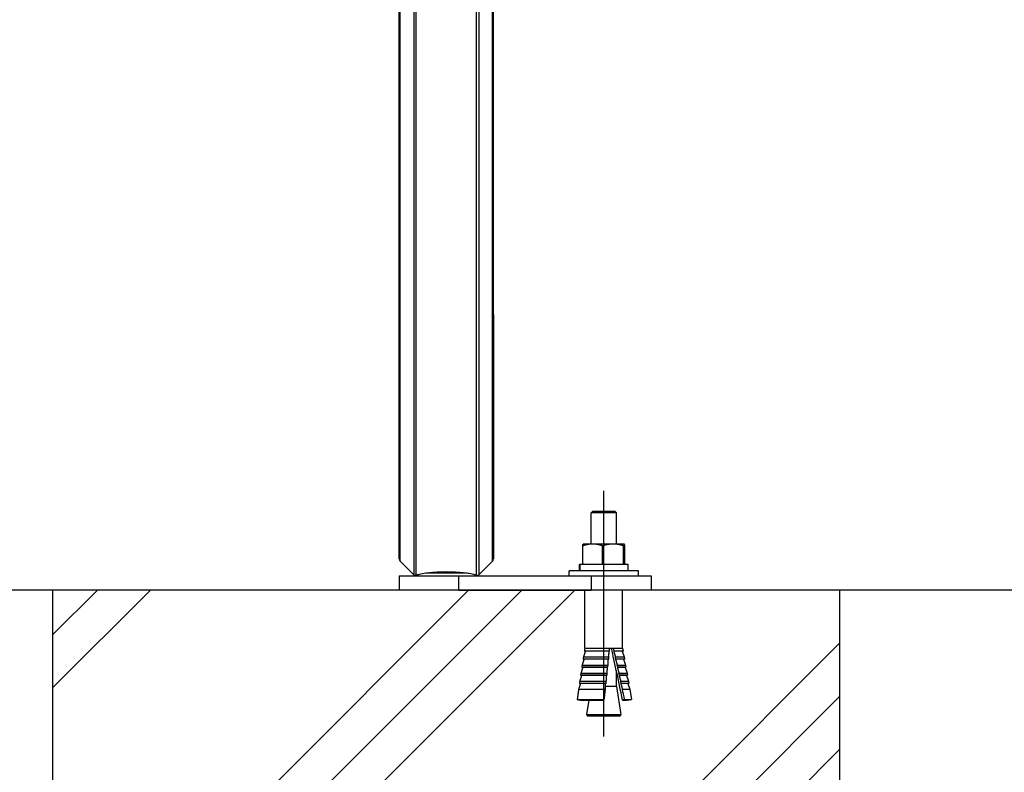
# Model space of a CAD drawing. Extents: x 0 to 6300, y 0 to 4455.
# Drawn here: x 2518 to 2831, y 1155 to 1393 of the extents above; entities that cross this region are included whole.
import ezdxf

# ---------------------------------------------------------------- set-up
doc = ezdxf.new("R2010")
doc.units = 0
doc.header["$LTSCALE"] = 4.5
doc.linetypes.add('CENTER2', pattern=[28.575, 19.05, -3.175, 3.175, -3.175])
for name, color, linetype in [('P001', 131, 'CONTINUOUS'), ('P019', 71, 'CONTINUOUS'), ('P901', 135, 'CONTINUOUS'), ('P919', 75, 'CONTINUOUS'), ('P_1CENTER', 2, 'CONTINUOUS'), ('P_7THICK', 7, 'CONTINUOUS')]:
    doc.layers.add(name, color=color, linetype=linetype)

msp = doc.modelspace()

# ---------------------------------------------------------------- hatches: boundary and pattern name
at = {"layer": 'P919', "linetype": 'Continuous'}
h = msp.add_hatch(dxfattribs=at)
h.set_pattern_fill('PLAST', color=256, scale=15, angle=45, style=0)
h.paths.add_polyline_path([(2778.39, 1212.43), (2528.39, 1212.43), (2528.39, 912.43), (2778.39, 912.43)])

# ---------------------------------------------------------------- linework, layer by layer
at = {"layer": 'P001'}
for p, q in [((2638.43, 1299.9), (2638.43, 1548.94)), ((2668.35, 1299.9), (2668.35, 1548.94)), ((2699.89, 1237.43), (2699.39, 1236.93)), ((2699.39, 1227.03), (2699.39, 1236.93)), ((2707.39, 1236.93), (2699.39, 1236.93)), ((2699.89, 1237.43), (2706.89, 1237.43)), ((2706.89, 1237.43), (2707.39, 1236.93)), ((2707.39, 1227.03), (2707.39, 1236.93)), ((2696.71, 1220.53), (2696.71, 1226.45)), ((2696.89, 1227.03), (2696.88, 1227.03)), ((2699.87, 1227.03), (2696.89, 1227.03)), ((2706.36, 1227.03), (2699.87, 1227.03)), ((2703.02, 1220.53), (2703.02, 1226.45)), ((2709.88, 1227.03), (2706.36, 1227.03)), ((2709.7, 1220.53), (2709.7, 1226.45)), ((2709.89, 1227.03), (2709.88, 1227.03)), ((2709.89, 1227.03), (2709.9, 1227.03)), ((2710.06, 1220.53), (2710.06, 1226.45)), ((2638.72, 1221.6), (2643.1, 1217.22)), ((2668.06, 1221.6), (2663.68, 1217.22)), ((2695.69, 1218.53), (2695.69, 1220.53)), ((2695.8, 1220.53), (2695.69, 1220.53)), ((2695.8, 1220.53), (2695.83, 1220.53)), ((2711.09, 1220.53), (2695.83, 1220.53)), ((2711.09, 1218.53), (2711.09, 1220.53)), ((2638.39, 1216.93), (2638.39, 1212.43)), ((2638.39, 1216.93), (2657.39, 1216.93)), ((2643.39, 1217.04), (2643.39, 1217.13)), ((2657.39, 1216.93), (2699.39, 1216.93)), ((2692.39, 1216.93), (2692.39, 1218.53)), ((2714.39, 1218.53), (2692.39, 1218.53)), ((2699.39, 1216.93), (2718.39, 1216.93)), ((2714.39, 1216.93), (2714.39, 1218.53)), ((2718.39, 1216.93), (2718.39, 1212.43)), ((2657.39, 1212.43), (2638.39, 1212.43)), ((2657.39, 1212.43), (2699.39, 1212.43)), ((2697.39, 1193.93), (2697.39, 1212.43)), ((2718.39, 1212.43), (2699.39, 1212.43)), ((2709.39, 1193.93), (2709.39, 1212.43)), ((2696.93, 1191.17), (2705.02, 1191.17)), ((2705.2, 1193.04), (2697.24, 1193.04)), ((2697.39, 1193.93), (2705.29, 1193.93)), ((2697.39, 1193.93), (2697.39, 1193.93)), ((2705.07, 1192.99), (2697.53, 1192.99)), ((2705.29, 1193.93), (2706.47, 1193.93)), ((2706.47, 1193.93), (2709.39, 1193.93)), ((2709.25, 1192.99), (2706.56, 1192.99)), ((2709.55, 1193.04), (2706.67, 1193.04)), ((2707.09, 1191.17), (2709.88, 1191.17)), ((2709.25, 1192.99), (2709.55, 1193.04)), ((2709.25, 1192.99), (2709.88, 1191.17)), ((2709.39, 1193.93), (2709.55, 1193.04)), ((2709.88, 1191.17), (2710, 1190.48)), ((2704.68, 1187.92), (2696.41, 1187.92)), ((2696.52, 1188.61), (2704.75, 1188.61)), ((2704.95, 1190.48), (2696.81, 1190.48)), ((2704.81, 1190.43), (2697.12, 1190.43)), ((2709.7, 1190.43), (2707.13, 1190.43)), ((2710, 1190.48), (2707.25, 1190.48)), ((2707.66, 1188.61), (2710.33, 1188.61)), ((2710.45, 1187.92), (2707.81, 1187.92)), ((2709.7, 1190.43), (2710, 1190.48)), ((2709.7, 1190.43), (2710.33, 1188.61)), ((2710.15, 1187.87), (2710.45, 1187.92)), ((2710.33, 1188.61), (2710.45, 1187.92)), ((2704.41, 1185.36), (2696.03, 1185.36)), ((2696.13, 1186.05), (2704.48, 1186.05)), ((2704.27, 1185.31), (2696.34, 1185.31)), ((2704.55, 1187.87), (2696.72, 1187.87)), ((2707.39, 1181.83), (2707.39, 1186.85)), ((2710.15, 1187.87), (2707.69, 1187.87)), ((2708.22, 1186.05), (2710.78, 1186.05)), ((2710.6, 1185.31), (2708.25, 1185.31)), ((2710.9, 1185.36), (2708.37, 1185.36)), ((2710.15, 1187.87), (2710.78, 1186.05)), ((2710.6, 1185.31), (2710.9, 1185.36)), ((2710.6, 1185.31), (2711.23, 1183.49)), ((2710.78, 1186.05), (2710.9, 1185.36)), ((2704.13, 1182.8), (2695.66, 1182.8)), ((2695.76, 1183.49), (2704.21, 1183.49)), ((2703.99, 1182.75), (2695.98, 1182.75)), ((2707.39, 1181.83), (2703.95, 1181.83)), ((2707.39, 1181.83), (2708.82, 1172.89)), ((2708.78, 1183.49), (2711.23, 1183.49)), ((2711.06, 1182.75), (2708.8, 1182.75)), ((2711.35, 1182.8), (2708.92, 1182.8)), ((2711.06, 1182.75), (2711.35, 1182.8)), ((2711.06, 1182.75), (2711.68, 1180.93)), ((2711.23, 1183.49), (2711.35, 1182.8)), ((2695.41, 1180.93), (2703.92, 1180.93)), ((2709.32, 1180.93), (2711.68, 1180.93)), ((2711.68, 1180.93), (2712.25, 1177.68)), ((2694.97, 1177.68), (2703.55, 1177.68)), ((2696.63, 1177.42), (2702.81, 1177.42)), ((2698.69, 1177.42), (2697.96, 1172.89)), ((2709.35, 1177.42), (2710.78, 1177.42)), ((2710.01, 1177.68), (2712.25, 1177.68)), ((2710.78, 1177.42), (2712.25, 1177.68)), ((2708.42, 1172.43), (2698.36, 1172.43))]:
    msp.add_line(p, q, dxfattribs=at)
for centre, radius, start, end in [((2639.43, 1222.31), 1, 180.4267, 225), ((2667.35, 1222.31), 1, 315, 359.5733), ((2643.8, 1217.93), 1, 225, 246.2596), ((2643.8, 1217.93), 1, 254.4982, 270), ((2644.39, 1217.93), 1, 242.988, 270), ((2662.39, 1217.93), 1, 270, 297.012), ((2662.97, 1217.93), 1, 270, 315), ((2698.36, 1172.83), 0.4, 170.9335, 270), ((2708.42, 1172.83), 0.4, 270, 9.0665)]:
    msp.add_arc(centre, radius, start, end, dxfattribs=at)
for centre, major_axis, ratio, start_param, end_param in [((2703.39, 1219.98), (-1.24, -42.9), 0.177132, 4.704632, 4.751258), ((2703.39, 1219.08), (-1.24, -42.9), 0.177132, 4.683783, 4.730409), ((2786, 688.75), (84.4, -519.75), 0.014829, 2.791644, 2.901893), ((2886.89, 67.3), (185.98, -1145.36), 0.011764, 2.954331, 2.958578), ((2886.89, 67.3), (185.98, -1145.36), 0.011764, 2.942569, 2.945666), ((2886.89, 67.3), (185.98, -1145.36), 0.011764, 2.931462, 2.934394), ((2886.89, 67.3), (185.98, -1145.36), 0.011764, 2.920911, 2.923702), ((2886.89, 67.3), (185.98, -1145.36), 0.011764, 2.910839, 2.913507), ((2886.89, 67.3), (185.98, -1145.36), 0.011764, 2.891898, 2.903745)]:
    msp.add_ellipse(centre, major_axis=major_axis, ratio=ratio, start_param=start_param, end_param=end_param, dxfattribs=at)
for points, knots in [([(2638.43, 1222.3), (2638.43, 1222.34), (2638.43, 1222.34), (2638.43, 1222.67), (2638.42, 1223.48), (2638.42, 1225.24), (2638.42, 1225.73), (2638.42, 1228.8), (2638.42, 1232.53), (2638.42, 1241.86), (2638.42, 1247.57), (2638.42, 1260.19), (2638.42, 1267.26), (2638.42, 1282.75), (2638.43, 1291.48), (2638.43, 1299.9)], [0, 0, 0, 0, 0.381261, 0.381261, 1.874298, 1.874298, 2.36953, 2.36953, 4.633414, 4.633414, 6.896426, 6.896426, 9.154993, 9.154993, 11.695607, 11.695607, 11.695607, 11.695607]), ([(2668.35, 1299.9), (2668.35, 1291.73), (2668.35, 1283.26), (2668.36, 1267.95), (2668.36, 1260.84), (2668.36, 1248.12), (2668.36, 1242.36), (2668.36, 1232.91), (2668.36, 1229.11), (2668.35, 1225.88), (2668.35, 1225.3), (2668.35, 1223.29), (2668.35, 1222.46), (2668.35, 1222.31), (2668.35, 1222.31), (2668.35, 1222.3)], [0, 0, 0, 0, 2.467435, 2.467435, 4.729193, 4.729193, 6.992138, 6.992138, 9.25606, 9.25606, 9.822427, 9.822427, 11.532542, 11.532542, 11.695343, 11.695343, 11.695343, 11.695343]), ([(2643.39, 1217.13), (2643.39, 1217.13), (2643.39, 1217.13), (2643.39, 1217.13), (2643.39, 1217.13), (2643.39, 1217.13), (2643.39, 1217.13), (2643.39, 1217.14), (2643.39, 1217.14), (2643.42, 1217.18), (2643.57, 1217.18), (2643.78, 1217.24), (2643.79, 1217.24), (2643.8, 1217.25)], [-0.2622238, -0.2622238, -0.2622238, -0.2622238, -0.2608803, -0.2608803, -0.2584414, -0.2584414, -0.2546445, -0.2546445, -0.2369532, -0.2369532, -0.0124174, -0.0124174, -0.0019714, -0.0019714, -0.0019714, -0.0019714]), ([(2643.8, 1217.25), (2643.52, 1217.16), (2643.39, 1217.09), (2643.39, 1216.99), (2643.52, 1216.95), (2643.8, 1216.94)], [4.2539113, 4.2539113, 4.2539113, 4.2539113, 4.531767, 4.531767, 4.8086992, 4.8086992, 4.8086992, 4.8086992]), ([(2643.94, 1217.04), (2643.84, 1217.09), (2643.88, 1217.15), (2644.27, 1217.33), (2644.69, 1217.45), (2645.91, 1217.7), (2646.7, 1217.82), (2647.61, 1217.93)], [0.4301937, 0.4301937, 0.4301937, 0.4301937, 0.7039795, 0.7039795, 1.0403855, 1.0403855, 1.3780976, 1.3780976, 1.3780976, 1.3780976]), ([(2647.61, 1217.93), (2648.21, 1218), (2648.87, 1218.06), (2650.79, 1218.21), (2652.13, 1218.26), (2654.65, 1218.26), (2655.99, 1218.21), (2657.91, 1218.06), (2658.57, 1218), (2659.17, 1217.93)], [2.430407, 2.430407, 2.430407, 2.430407, 2.642344, 2.642344, 3.019607, 3.019607, 3.396869, 3.396869, 3.608807, 3.608807, 3.608807, 3.608807]), ([(2659.17, 1217.93), (2659.71, 1217.87), (2660.21, 1217.8), (2661.42, 1217.6), (2662, 1217.47), (2662.76, 1217.24), (2662.93, 1217.15), (2662.88, 1217.06), (2662.87, 1217.05), (2662.84, 1217.04)], [0.5581526, 0.5581526, 0.5581526, 0.5581526, 0.7610508, 0.7610508, 1.1027698, 1.1027698, 1.4432369, 1.4432369, 1.506169, 1.506169, 1.506169, 1.506169])]:
    msp.add_open_spline(points, degree=3, knots=knots, dxfattribs=at)
for points, weights in [([(2699.87, 1227.03), (2698.41, 1227.03), (2696.71, 1226.45)], [1, 1.0379548493, 1]), ([(2696.71, 1226.45), (2696.8, 1226.98), (2696.88, 1227.03)], [1, 1.03462858088, 1.00606952509]), ([(2703.02, 1226.45), (2701.33, 1227.03), (2699.87, 1227.03)], [1, 1.0379548493, 1]), ([(2706.36, 1227.03), (2704.81, 1227.03), (2703.02, 1226.45)], [1, 1.0379548493, 1]), ([(2709.7, 1226.45), (2707.91, 1227.03), (2706.36, 1227.03)], [1, 1.0379548493, 1]), ([(2709.88, 1227.03), (2709.8, 1227.03), (2709.7, 1226.45)], [1, 1.0379548493, 1]), ([(2710.06, 1226.45), (2709.97, 1227.03), (2709.88, 1227.03)], [1, 1.0379548493, 1]), ([(2696.93, 1191.17), (2696.87, 1190.83), (2696.81, 1190.48)], [1, 0.999998800818, 1]), ([(2697.53, 1192.99), (2697.24, 1192.13), (2696.93, 1191.17)], [1, 1.00096214142, 1]), ([(2697.39, 1193.93), (2697.31, 1193.49), (2697.24, 1193.04)], [1, 0.999997745246, 1]), ([(2697.24, 1193.04), (2697.39, 1193.02), (2697.53, 1192.99)], [1, 1.00030769183, 1]), ([(2704.95, 1190.48), (2704.98, 1190.83), (2705.02, 1191.17)], [1, 0.999998800801, 1]), ([(2705.02, 1191.17), (2705.05, 1192.13), (2705.07, 1192.99)], [1, 1.00096214142, 1]), ([(2705.07, 1192.99), (2705.13, 1193.02), (2705.2, 1193.04)], [1, 1.00030769213, 1]), ([(2705.2, 1193.04), (2705.25, 1193.49), (2705.29, 1193.93)], [1, 0.999997745252, 1]), ([(2706.67, 1193.04), (2706.61, 1193.02), (2706.56, 1192.99)], [1, 1.00030769218, 1]), ([(2706.56, 1192.99), (2706.81, 1192.13), (2707.09, 1191.17)], [1, 1.00096214142, 1]), ([(2696.52, 1188.61), (2696.47, 1188.27), (2696.41, 1187.92)], [1, 0.999998925469, 1]), ([(2696.41, 1187.92), (2696.57, 1187.9), (2696.72, 1187.87)], [1, 1.00024349292, 1]), ([(2697.12, 1190.43), (2696.83, 1189.56), (2696.52, 1188.61)], [1, 1.00085441404, 1]), ([(2696.81, 1190.48), (2696.97, 1190.46), (2697.12, 1190.43)], [1, 1.00027181621, 1]), ([(2704.55, 1187.87), (2704.61, 1187.9), (2704.68, 1187.92)], [1, 1.0002434929, 1]), ([(2704.68, 1187.92), (2704.72, 1188.27), (2704.75, 1188.61)], [1, 0.999998925479, 1]), ([(2704.75, 1188.61), (2704.79, 1189.56), (2704.81, 1190.43)], [1, 1.00085441405, 1]), ([(2704.81, 1190.43), (2704.88, 1190.46), (2704.95, 1190.48)], [1, 1.00027181624, 1]), ([(2707.25, 1190.48), (2707.19, 1190.46), (2707.13, 1190.43)], [1, 1.00027181619, 1]), ([(2707.13, 1190.43), (2707.38, 1189.56), (2707.66, 1188.61)], [1, 1.00085441405, 1]), ([(2707.81, 1187.92), (2707.75, 1187.9), (2707.69, 1187.87)], [1, 1.00024349294, 1]), ([(2696.34, 1185.31), (2696.06, 1184.44), (2695.76, 1183.49)], [1, 1.00069857407, 1]), ([(2696.13, 1186.05), (2696.08, 1185.71), (2696.03, 1185.36)], [1, 0.999999026476, 1]), ([(2696.03, 1185.36), (2696.19, 1185.34), (2696.34, 1185.31)], [1, 1.0002205644, 1]), ([(2696.72, 1187.87), (2696.44, 1187), (2696.13, 1186.05)], [1, 1.00076857844, 1]), ([(2704.21, 1183.49), (2704.24, 1184.44), (2704.27, 1185.31)], [1, 1.00069857405, 1]), ([(2704.27, 1185.31), (2704.34, 1185.34), (2704.41, 1185.36)], [1, 1.00022056446, 1]), ([(2704.41, 1185.36), (2704.45, 1185.71), (2704.48, 1186.05)], [1, 0.999999026443, 1]), ([(2704.48, 1186.05), (2704.52, 1187), (2704.55, 1187.87)], [1, 1.00076857845, 1]), ([(2707.69, 1187.87), (2707.95, 1187), (2708.22, 1186.05)], [1, 1.00076857846, 1]), ([(2708.37, 1185.36), (2708.31, 1185.34), (2708.25, 1185.31)], [1, 1.00022056445, 1]), ([(2708.25, 1185.31), (2708.5, 1184.44), (2708.78, 1183.49)], [1, 1.00069857407, 1]), ([(2695.98, 1182.75), (2695.7, 1181.87), (2695.41, 1180.93)], [1, 1.00064038939, 1]), ([(2695.76, 1183.49), (2695.71, 1183.15), (2695.66, 1182.8)], [1, 0.99999910992, 1]), ([(2695.66, 1182.8), (2695.83, 1182.77), (2695.98, 1182.75)], [1, 1.00020162355, 1]), ([(2703.92, 1180.93), (2703.96, 1181.87), (2703.99, 1182.75)], [1, 1.00064038943, 1]), ([(2703.99, 1182.75), (2704.06, 1182.77), (2704.13, 1182.8)], [1, 1.00020162351, 1]), ([(2704.13, 1182.8), (2704.17, 1183.15), (2704.21, 1183.49)], [1, 0.999999109924, 1]), ([(2708.92, 1182.8), (2708.86, 1182.77), (2708.8, 1182.75)], [1, 1.00020162354, 1]), ([(2708.8, 1182.75), (2709.05, 1181.87), (2709.32, 1180.93)], [1, 1.00064038942, 1]), ([(2695.41, 1180.93), (2695.19, 1179.34), (2694.97, 1177.68)], [1, 0.999982456514, 1]), ([(2703.55, 1177.68), (2703.74, 1179.34), (2703.92, 1180.93)], [1, 0.999982456513, 1]), ([(2694.97, 1177.68), (2695.88, 1177.54), (2696.63, 1177.42)], [1, 1.0051720393, 1]), ([(2702.81, 1177.42), (2703.15, 1177.54), (2703.55, 1177.68)], [1, 1.0051720393, 1]), ([(2710.01, 1177.68), (2709.65, 1177.54), (2709.35, 1177.42)], [1, 1.0051720393, 1])]:
    msp.add_rational_spline(points, weights, degree=2, dxfattribs=at)
msp.add_open_spline([(2663.38, 1217.01), (2663.36, 1217), (2663.31, 1216.98), (2663.24, 1216.97)], degree=3, dxfattribs=at)
at = {"layer": 'P019'}
msp.add_lwpolyline([(2528.39, 912.43), (2778.39, 912.43), (2778.39, 1212.43), (2528.39, 1212.43)], close=True, dxfattribs=at)
at = {"layer": 'P901'}
for p, q in [((2638.72, 1299.98), (2638.72, 1549.02)), ((2643.1, 1549.52), (2643.1, 1300.39)), ((2643.8, 1300.42), (2643.8, 1549.55)), ((2662.97, 1300.42), (2662.97, 1549.55)), ((2663.68, 1549.52), (2663.68, 1300.39)), ((2668.06, 1299.98), (2668.06, 1549.02)), ((2647.61, 1217.93), (2659.17, 1217.93)), ((2657.39, 1212.43), (2657.39, 1216.93)), ((2699.39, 1216.93), (2699.39, 1212.43)), ((2697.96, 1172.89), (2708.82, 1172.89))]:
    msp.add_line(p, q, dxfattribs=at)
for points, knots in [([(2638.72, 1221.6), (2638.72, 1221.6), (2638.72, 1221.63), (2638.72, 1221.76), (2638.72, 1221.86), (2638.72, 1222.12), (2638.72, 1222.28), (2638.72, 1222.67), (2638.72, 1222.9), (2638.72, 1223.67), (2638.72, 1224.31), (2638.72, 1225.84), (2638.72, 1226.72), (2638.72, 1228.24), (2638.72, 1228.78), (2638.72, 1229.91), (2638.72, 1230.51), (2638.72, 1232.37), (2638.72, 1233.72), (2638.72, 1236.62), (2638.72, 1238.17), (2638.72, 1240.66), (2638.72, 1241.51), (2638.72, 1242.84), (2638.72, 1243.28), (2638.72, 1244.19), (2638.72, 1244.65), (2638.72, 1246.96), (2638.72, 1248.88), (2638.72, 1252.87), (2638.72, 1254.94), (2638.72, 1258.15), (2638.72, 1259.24), (2638.72, 1261.45), (2638.72, 1262.58), (2638.72, 1265.99), (2638.72, 1268.3), (2638.72, 1272.99), (2638.72, 1275.37), (2638.72, 1280.19), (2638.72, 1282.63), (2638.72, 1287.59), (2638.72, 1290.07), (2638.72, 1293.79), (2638.72, 1295.03), (2638.72, 1297.5), (2638.72, 1298.74), (2638.72, 1299.98)], [0, 0, 0, 0, 0.0037298, 0.0037298, 0.0074596, 0.0074596, 0.0111894, 0.0111894, 0.0149192, 0.0149192, 0.0223788, 0.0223788, 0.0298384, 0.0298384, 0.0335682, 0.0335682, 0.037298, 0.037298, 0.0447576, 0.0447576, 0.0522172, 0.0522172, 0.0559469, 0.0559469, 0.0578118, 0.0578118, 0.0596767, 0.0596767, 0.0671363, 0.0671363, 0.0745959, 0.0745959, 0.0783257, 0.0783257, 0.0820555, 0.0820555, 0.0895151, 0.0895151, 0.0969747, 0.0969747, 0.1044343, 0.1044343, 0.1118939, 0.1118939, 0.1156237, 0.1156237, 0.1193535, 0.1193535, 0.1193535, 0.1193535]), ([(2643.1, 1300.39), (2643.1, 1299.73), (2643.1, 1299.07), (2643.1, 1297.76), (2643.1, 1297.1), (2643.1, 1295.13), (2643.1, 1293.81), (2643.1, 1291.17), (2643.1, 1289.85), (2643.1, 1287.22), (2643.1, 1285.91), (2643.1, 1282), (2643.1, 1279.42), (2643.1, 1274.32), (2643.1, 1271.79), (2643.1, 1268.04), (2643.1, 1266.8), (2643.1, 1264.33), (2643.1, 1263.11), (2643.1, 1259.51), (2643.1, 1257.17), (2643.1, 1252.65), (2643.1, 1250.45), (2643.1, 1247.27), (2643.1, 1246.22), (2643.1, 1244.17), (2643.1, 1243.16), (2643.1, 1240.21), (2643.1, 1238.36), (2643.1, 1234.85), (2643.1, 1233.21), (2643.1, 1230.89), (2643.1, 1230.15), (2643.1, 1228.71), (2643.1, 1228.01), (2643.1, 1226.02), (2643.1, 1224.83), (2643.1, 1222.69), (2643.1, 1221.75), (2643.1, 1220.13), (2643.1, 1219.44), (2643.1, 1218.61), (2643.1, 1218.37), (2643.1, 1217.95), (2643.1, 1217.78), (2643.1, 1217.36), (2643.1, 1217.22), (2643.1, 1217.22)], [-0.0000001, -0.0000001, -0.0000001, -0.0000001, 0.0019773, 0.0019773, 0.0039547, 0.0039547, 0.0079094, 0.0079094, 0.0118642, 0.0118642, 0.0158189, 0.0158189, 0.0237284, 0.0237284, 0.0316379, 0.0316379, 0.0355926, 0.0355926, 0.0395474, 0.0395474, 0.0474569, 0.0474569, 0.0553664, 0.0553664, 0.0593211, 0.0593211, 0.0632759, 0.0632759, 0.0711853, 0.0711853, 0.0790948, 0.0790948, 0.0830496, 0.0830496, 0.0870043, 0.0870043, 0.0949138, 0.0949138, 0.1028233, 0.1028233, 0.1107328, 0.1107328, 0.1146875, 0.1146875, 0.1186423, 0.1186423, 0.1265518, 0.1265518, 0.1265518, 0.1265518]), ([(2663.68, 1300.39), (2663.68, 1299.73), (2663.68, 1299.07), (2663.68, 1297.76), (2663.68, 1297.1), (2663.68, 1295.13), (2663.68, 1293.81), (2663.68, 1291.17), (2663.68, 1289.85), (2663.68, 1287.22), (2663.68, 1285.91), (2663.68, 1282), (2663.68, 1279.42), (2663.68, 1274.32), (2663.68, 1271.79), (2663.68, 1268.04), (2663.68, 1266.8), (2663.68, 1264.33), (2663.68, 1263.11), (2663.68, 1259.51), (2663.68, 1257.17), (2663.68, 1252.65), (2663.68, 1250.45), (2663.68, 1247.27), (2663.68, 1246.22), (2663.68, 1244.17), (2663.68, 1243.16), (2663.68, 1240.21), (2663.68, 1238.36), (2663.68, 1234.85), (2663.68, 1233.21), (2663.68, 1230.89), (2663.68, 1230.15), (2663.68, 1228.71), (2663.68, 1228.01), (2663.68, 1226.02), (2663.68, 1224.83), (2663.68, 1222.69), (2663.68, 1221.75), (2663.68, 1220.13), (2663.68, 1219.44), (2663.68, 1218.61), (2663.68, 1218.37), (2663.68, 1217.95), (2663.68, 1217.78), (2663.68, 1217.36), (2663.68, 1217.22), (2663.68, 1217.22)], [-0.0000001, -0.0000001, -0.0000001, -0.0000001, 0.0019773, 0.0019773, 0.0039547, 0.0039547, 0.0079094, 0.0079094, 0.0118642, 0.0118642, 0.0158189, 0.0158189, 0.0237284, 0.0237284, 0.0316379, 0.0316379, 0.0355926, 0.0355926, 0.0395474, 0.0395474, 0.0474569, 0.0474569, 0.0553664, 0.0553664, 0.0593211, 0.0593211, 0.0632759, 0.0632759, 0.0711853, 0.0711853, 0.0790948, 0.0790948, 0.0830496, 0.0830496, 0.0870043, 0.0870043, 0.0949138, 0.0949138, 0.1028233, 0.1028233, 0.1107328, 0.1107328, 0.1146875, 0.1146875, 0.1186423, 0.1186423, 0.1265518, 0.1265518, 0.1265518, 0.1265518]), ([(2668.06, 1221.6), (2668.06, 1221.6), (2668.06, 1221.63), (2668.06, 1221.76), (2668.06, 1221.86), (2668.06, 1222.12), (2668.06, 1222.28), (2668.06, 1222.67), (2668.06, 1222.9), (2668.06, 1223.67), (2668.06, 1224.31), (2668.06, 1225.84), (2668.06, 1226.72), (2668.06, 1228.24), (2668.06, 1228.78), (2668.06, 1229.91), (2668.06, 1230.51), (2668.06, 1232.37), (2668.06, 1233.72), (2668.06, 1236.62), (2668.06, 1238.17), (2668.06, 1240.66), (2668.06, 1241.51), (2668.06, 1242.84), (2668.06, 1243.28), (2668.06, 1244.19), (2668.06, 1244.65), (2668.06, 1246.96), (2668.06, 1248.88), (2668.06, 1252.87), (2668.06, 1254.94), (2668.06, 1258.15), (2668.06, 1259.24), (2668.06, 1261.45), (2668.06, 1262.58), (2668.06, 1265.99), (2668.06, 1268.3), (2668.06, 1272.99), (2668.06, 1275.37), (2668.06, 1280.19), (2668.06, 1282.63), (2668.06, 1287.59), (2668.06, 1290.07), (2668.06, 1293.79), (2668.06, 1295.03), (2668.06, 1297.5), (2668.06, 1298.74), (2668.06, 1299.98)], [0, 0, 0, 0, 0.0037298, 0.0037298, 0.0074596, 0.0074596, 0.0111894, 0.0111894, 0.0149192, 0.0149192, 0.0223788, 0.0223788, 0.0298384, 0.0298384, 0.0335682, 0.0335682, 0.037298, 0.037298, 0.0447576, 0.0447576, 0.0522172, 0.0522172, 0.0559469, 0.0559469, 0.0578118, 0.0578118, 0.0596767, 0.0596767, 0.0671363, 0.0671363, 0.0745959, 0.0745959, 0.0783257, 0.0783257, 0.0820555, 0.0820555, 0.0895151, 0.0895151, 0.0969747, 0.0969747, 0.1044343, 0.1044343, 0.1118939, 0.1118939, 0.1156237, 0.1156237, 0.1193535, 0.1193535, 0.1193535, 0.1193535]), ([(2643.8, 1217.25), (2643.8, 1217.26), (2643.8, 1217.28), (2643.8, 1217.29), (2643.8, 1217.31), (2643.8, 1217.33), (2643.8, 1217.35), (2643.8, 1217.49), (2643.8, 1217.66), (2643.8, 1217.87), (2643.8, 1218.02), (2643.8, 1218.2), (2643.8, 1218.39), (2643.8, 1218.46), (2643.8, 1218.53), (2643.8, 1218.6), (2643.8, 1219.16), (2643.8, 1219.85), (2643.8, 1220.66), (2643.8, 1221.26), (2643.8, 1221.93), (2643.8, 1222.66), (2643.8, 1222.93), (2643.8, 1223.21), (2643.8, 1223.49), (2643.8, 1224.21), (2643.8, 1224.98), (2643.8, 1225.8), (2643.8, 1226.22), (2643.8, 1226.65), (2643.8, 1227.1), (2643.8, 1227.27), (2643.8, 1227.45), (2643.8, 1227.63), (2643.8, 1228.13), (2643.8, 1228.65), (2643.8, 1229.18), (2643.8, 1229.32), (2643.8, 1229.47), (2643.8, 1229.61), (2643.8, 1230.2), (2643.8, 1230.8), (2643.8, 1231.43), (2643.8, 1232.98), (2643.8, 1234.63), (2643.8, 1236.39), (2643.8, 1237.21), (2643.8, 1238.05), (2643.8, 1238.91), (2643.8, 1239.77), (2643.8, 1240.66), (2643.8, 1241.58), (2643.8, 1241.71), (2643.8, 1241.85), (2643.8, 1241.98), (2643.8, 1242.76), (2643.8, 1243.57), (2643.8, 1244.38), (2643.8, 1244.59), (2643.8, 1244.8), (2643.8, 1245.01), (2643.8, 1246.04), (2643.8, 1247.09), (2643.8, 1248.16), (2643.8, 1248.86), (2643.8, 1249.58), (2643.8, 1250.3), (2643.8, 1251.76), (2643.8, 1253.25), (2643.8, 1254.77), (2643.8, 1257.04), (2643.8, 1259.38), (2643.8, 1261.79), (2643.8, 1262.27), (2643.8, 1262.74), (2643.8, 1263.22), (2643.8, 1263.96), (2643.8, 1264.71), (2643.8, 1265.46), (2643.8, 1265.87), (2643.8, 1266.27), (2643.8, 1266.68), (2643.8, 1267.52), (2643.8, 1268.36), (2643.8, 1269.21), (2643.8, 1269.53), (2643.8, 1269.86), (2643.8, 1270.18), (2643.8, 1272.37), (2643.8, 1274.58), (2643.8, 1276.81), (2643.8, 1276.97), (2643.8, 1277.13), (2643.8, 1277.3), (2643.8, 1279.69), (2643.8, 1282.11), (2643.8, 1284.55), (2643.8, 1284.56), (2643.8, 1284.57), (2643.8, 1284.58), (2643.8, 1285.79), (2643.8, 1287), (2643.8, 1288.22), (2643.8, 1288.32), (2643.8, 1288.42), (2643.8, 1288.52), (2643.8, 1289.65), (2643.8, 1290.79), (2643.8, 1291.93)], [0.006891, 0.006891, 0.006891, 0.006891, 0.0073911, 0.0073911, 0.0073911, 0.0079213, 0.0079213, 0.0079213, 0.0118832, 0.0118832, 0.0118832, 0.0147822, 0.0147822, 0.0147822, 0.0158421, 0.0158421, 0.0158421, 0.0237626, 0.0237626, 0.0237626, 0.0295644, 0.0295644, 0.0295644, 0.0316851, 0.0316851, 0.0316851, 0.0369555, 0.0369555, 0.0369555, 0.039606, 0.039606, 0.039606, 0.0406511, 0.0406511, 0.0406511, 0.0435668, 0.0435668, 0.0435668, 0.0443467, 0.0443467, 0.0443467, 0.0475277, 0.0475277, 0.0475277, 0.0554489, 0.0554489, 0.0554489, 0.0591289, 0.0591289, 0.0591289, 0.0628244, 0.0628244, 0.0628244, 0.0633702, 0.0633702, 0.0633702, 0.06652, 0.06652, 0.06652, 0.0673308, 0.0673308, 0.0673308, 0.0712915, 0.0712915, 0.0712915, 0.0739111, 0.0739111, 0.0739111, 0.0792126, 0.0792126, 0.0792126, 0.087134, 0.087134, 0.087134, 0.0886933, 0.0886933, 0.0886933, 0.0910948, 0.0910948, 0.0910948, 0.0923889, 0.0923889, 0.0923889, 0.0950553, 0.0950553, 0.0950553, 0.0960844, 0.0960844, 0.0960844, 0.1029766, 0.1029766, 0.1029766, 0.1034755, 0.1034755, 0.1034755, 0.1108666, 0.1108666, 0.1108666, 0.1108979, 0.1108979, 0.1108979, 0.1145622, 0.1145622, 0.1145622, 0.1148585, 0.1148585, 0.1148585, 0.1182577, 0.1182577, 0.1182577, 0.1182577]), ([(2662.97, 1217.25), (2662.97, 1217.26), (2662.97, 1217.28), (2662.97, 1217.29), (2662.97, 1217.31), (2662.97, 1217.33), (2662.97, 1217.35), (2662.97, 1217.49), (2662.97, 1217.66), (2662.97, 1217.87), (2662.98, 1218.02), (2662.98, 1218.2), (2662.98, 1218.39), (2662.98, 1218.46), (2662.98, 1218.53), (2662.98, 1218.6), (2662.98, 1219.16), (2662.97, 1219.85), (2662.97, 1220.66), (2662.97, 1221.26), (2662.97, 1221.93), (2662.98, 1222.66), (2662.98, 1222.93), (2662.98, 1223.21), (2662.98, 1223.49), (2662.98, 1224.21), (2662.97, 1224.98), (2662.97, 1225.8), (2662.97, 1226.22), (2662.97, 1226.65), (2662.97, 1227.1), (2662.97, 1227.27), (2662.97, 1227.45), (2662.97, 1227.63), (2662.97, 1228.13), (2662.97, 1228.65), (2662.97, 1229.18), (2662.97, 1229.32), (2662.97, 1229.47), (2662.98, 1229.61), (2662.98, 1230.2), (2662.98, 1230.8), (2662.98, 1231.43), (2662.98, 1232.98), (2662.97, 1234.63), (2662.97, 1236.39), (2662.97, 1237.21), (2662.97, 1238.05), (2662.97, 1238.91), (2662.98, 1239.77), (2662.98, 1240.66), (2662.98, 1241.58), (2662.98, 1241.71), (2662.98, 1241.85), (2662.98, 1241.98), (2662.98, 1242.76), (2662.98, 1243.57), (2662.98, 1244.38), (2662.97, 1244.59), (2662.97, 1244.8), (2662.97, 1245.01), (2662.97, 1246.04), (2662.97, 1247.09), (2662.97, 1248.16), (2662.97, 1248.86), (2662.97, 1249.58), (2662.97, 1250.3), (2662.97, 1251.76), (2662.98, 1253.25), (2662.98, 1254.77), (2662.98, 1257.04), (2662.97, 1259.38), (2662.97, 1261.79), (2662.97, 1262.27), (2662.97, 1262.74), (2662.97, 1263.22), (2662.97, 1263.96), (2662.97, 1264.71), (2662.97, 1265.46), (2662.97, 1265.87), (2662.97, 1266.27), (2662.97, 1266.68), (2662.97, 1267.52), (2662.98, 1268.36), (2662.98, 1269.21), (2662.98, 1269.53), (2662.98, 1269.86), (2662.98, 1270.18), (2662.98, 1272.37), (2662.97, 1274.58), (2662.97, 1276.81), (2662.97, 1276.97), (2662.97, 1277.13), (2662.97, 1277.3), (2662.97, 1279.69), (2662.98, 1282.11), (2662.98, 1284.55), (2662.98, 1284.56), (2662.98, 1284.57), (2662.98, 1284.58), (2662.98, 1285.79), (2662.98, 1287), (2662.97, 1288.22), (2662.97, 1288.32), (2662.97, 1288.42), (2662.97, 1288.52), (2662.97, 1289.65), (2662.97, 1290.79), (2662.97, 1291.93)], [0.006891, 0.006891, 0.006891, 0.006891, 0.0073911, 0.0073911, 0.0073911, 0.0079213, 0.0079213, 0.0079213, 0.0118832, 0.0118832, 0.0118832, 0.0147822, 0.0147822, 0.0147822, 0.0158421, 0.0158421, 0.0158421, 0.0237626, 0.0237626, 0.0237626, 0.0295644, 0.0295644, 0.0295644, 0.0316851, 0.0316851, 0.0316851, 0.0369555, 0.0369555, 0.0369555, 0.039606, 0.039606, 0.039606, 0.0406511, 0.0406511, 0.0406511, 0.0435668, 0.0435668, 0.0435668, 0.0443467, 0.0443467, 0.0443467, 0.0475277, 0.0475277, 0.0475277, 0.0554489, 0.0554489, 0.0554489, 0.0591289, 0.0591289, 0.0591289, 0.0628244, 0.0628244, 0.0628244, 0.0633702, 0.0633702, 0.0633702, 0.06652, 0.06652, 0.06652, 0.0673308, 0.0673308, 0.0673308, 0.0712915, 0.0712915, 0.0712915, 0.0739111, 0.0739111, 0.0739111, 0.0792126, 0.0792126, 0.0792126, 0.087134, 0.087134, 0.087134, 0.0886933, 0.0886933, 0.0886933, 0.0910948, 0.0910948, 0.0910948, 0.0923889, 0.0923889, 0.0923889, 0.0950553, 0.0950553, 0.0950553, 0.0960844, 0.0960844, 0.0960844, 0.1029766, 0.1029766, 0.1029766, 0.1034755, 0.1034755, 0.1034755, 0.1108666, 0.1108666, 0.1108666, 0.1108979, 0.1108979, 0.1108979, 0.1145622, 0.1145622, 0.1145622, 0.1148585, 0.1148585, 0.1148585, 0.1182577, 0.1182577, 0.1182577, 0.1182577])]:
    msp.add_open_spline(points, degree=3, knots=knots, dxfattribs=at)
for points in [[(2643.8, 1291.93), (2643.8, 1294.77), (2643.8, 1297.6), (2643.8, 1300.42)], [(2662.97, 1291.93), (2662.97, 1294.77), (2662.97, 1297.6), (2662.97, 1300.42)], [(2643.8, 1217.25), (2643.8, 1217.25), (2643.8, 1217.25), (2643.8, 1217.25)], [(2643.8, 1216.94), (2643.8, 1216.94), (2643.8, 1216.94), (2643.8, 1216.94)], [(2643.8, 1216.93), (2643.8, 1216.93), (2643.8, 1216.93), (2643.8, 1216.94)], [(2662.97, 1216.94), (2662.97, 1216.97), (2662.97, 1217.07), (2662.97, 1217.25)], [(2662.97, 1216.93), (2662.97, 1216.93), (2662.97, 1216.93), (2662.97, 1216.94)]]:
    msp.add_open_spline(points, degree=3, dxfattribs=at)
at = {"layer": 'P_1CENTER', "linetype": 'CENTER2'}
msp.add_line((2703.39, 1165.93), (2703.39, 1243.93), dxfattribs=at)
at = {"layer": 'P_7THICK'}
msp.add_line((4290.56, 1212.43), (993.39, 1212.43), dxfattribs=at)

doc.saveas('drawing.dxf')
